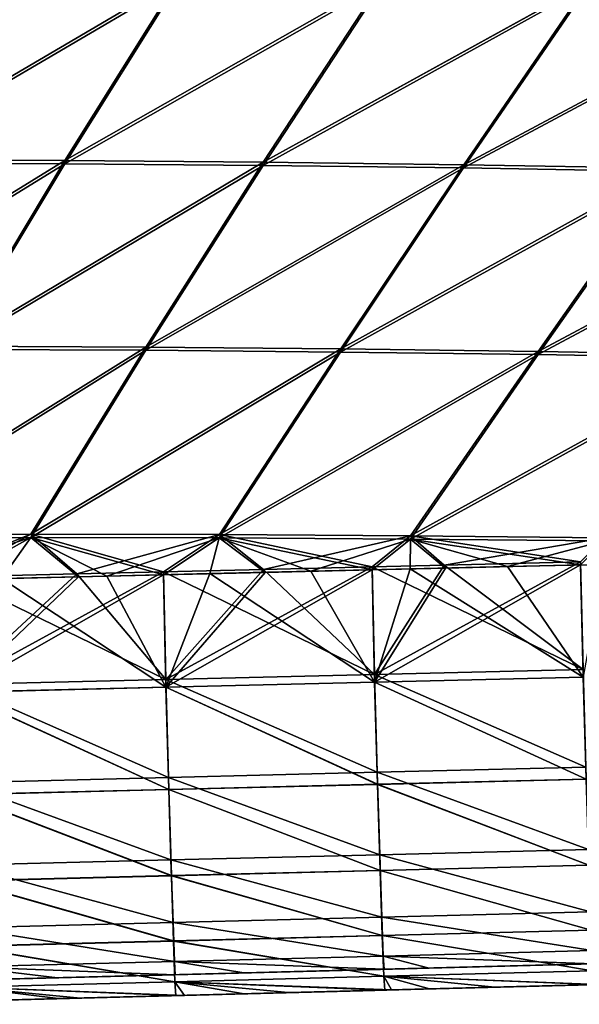
# Model space of a CAD drawing. Units: millimetres. Extents: x -858 to 848, y -550 to 0.
# Drawn here: x 217 to 324, y -376 to -187 of the extents above; entities that cross this region are included whole.
import ezdxf

# ---------------------------------------------------------------- set-up
doc = ezdxf.new("R2010")
doc.units = ezdxf.units.MM
doc.header["$LTSCALE"] = 65.185185
for name, color, linetype in [('1', 7, 'CONTINUOUS'), ('106', 7, 'CONTINUOUS'), ('108', 7, 'CONTINUOUS'), ('238', 7, 'CONTINUOUS'), ('248', 7, 'CONTINUOUS'), ('29', 7, 'CONTINUOUS'), ('31', 7, 'CONTINUOUS'), ('46', 7, 'CONTINUOUS'), ('62', 7, 'CONTINUOUS'), ('78', 7, 'CONTINUOUS')]:
    doc.layers.add(name, color=color, linetype=linetype)

msp = doc.modelspace()

# ---------------------------------------------------------------- linework, layer by layer
at = {"layer": '1', "linetype": 'Continuous'}
for points in [[(342.75, -367.84, 95.06), (323.75, -368.33, 55.02), (303.98, -368.85, 95.06), (342.75, -367.84, 95.06)], [(342.75, -367.84, 95.06), (303.98, -368.85, 95.06), (324.07, -368.33, 135.1), (342.75, -367.84, 95.06)], [(331.18, -368.14, -105.14), (321.78, -368.39, -65.1), (360.99, -367.36, -65.1), (331.18, -368.14, -105.14)], [(321.78, -368.39, -65.1), (332.27, -368.11, -25.06), (360.99, -367.36, -65.1), (321.78, -368.39, -65.1)], [(363.57, -367.29, 55.02), (337.71, -367.97, 14.98), (323.75, -368.33, 55.02), (363.57, -367.29, 55.02)], [(363.57, -367.29, 55.02), (323.75, -368.33, 55.02), (342.75, -367.84, 95.06), (363.57, -367.29, 55.02)], [(363.89, -367.28, 135.1), (342.75, -367.84, 95.06), (324.07, -368.33, 135.1), (363.89, -367.28, 135.1)], [(363.89, -367.28, 135.1), (324.07, -368.33, 135.1), (330.93, -368.15, 144.95), (363.89, -367.28, 135.1)], [(251.85, -370.22, -105.14), (243.35, -370.44, -65.1), (282.56, -369.41, -65.1), (251.85, -370.22, -105.14)], [(243.35, -370.44, -65.1), (252.76, -370.19, -25.06), (282.56, -369.41, -65.1), (243.35, -370.44, -65.1)], [(283.93, -369.38, 55.02), (260.41, -369.99, 14.98), (244.12, -370.42, 55.02), (283.93, -369.38, 55.02)], [(283.93, -369.38, 55.02), (244.12, -370.42, 55.02), (265.21, -369.87, 95.06), (283.93, -369.38, 55.02)], [(284.26, -369.37, 135.1), (265.21, -369.87, 95.06), (244.45, -370.41, 135.1), (284.26, -369.37, 135.1)], [(284.26, -369.37, 135.1), (244.45, -370.41, 135.1), (260.09, -370, 144.62), (284.26, -369.37, 135.1)], [(251.85, -370.22, -105.14), (291.51, -369.18, -105.14), (260.09, -370, -144.62), (251.85, -370.22, -105.14)], [(291.51, -369.18, -105.14), (251.85, -370.22, -105.14), (282.56, -369.41, -65.1), (291.51, -369.18, -105.14)], [(252.76, -370.19, -25.06), (260.41, -369.99, 14.98), (292.52, -369.15, -25.06), (252.76, -370.19, -25.06)], [(252.76, -370.19, -25.06), (292.52, -369.15, -25.06), (282.56, -369.41, -65.1), (252.76, -370.19, -25.06)], [(260.09, -370, -144.62), (291.51, -369.18, -105.14), (287.01, -369.3, -144.73), (260.09, -370, -144.62)], [(287.01, -369.3, 144.73), (284.26, -369.37, 135.1), (260.09, -370, 144.62), (287.01, -369.3, 144.73)], [(260.41, -369.99, 14.98), (299.06, -368.98, 14.98), (292.52, -369.15, -25.06), (260.41, -369.99, 14.98)], [(299.06, -368.98, 14.98), (260.41, -369.99, 14.98), (283.93, -369.38, 55.02), (299.06, -368.98, 14.98)], [(303.98, -368.85, 95.06), (283.93, -369.38, 55.02), (265.21, -369.87, 95.06), (303.98, -368.85, 95.06)], [(303.98, -368.85, 95.06), (265.21, -369.87, 95.06), (284.26, -369.37, 135.1), (303.98, -368.85, 95.06)], [(291.51, -369.18, -105.14), (282.56, -369.41, -65.1), (321.78, -368.39, -65.1), (291.51, -369.18, -105.14)], [(282.56, -369.41, -65.1), (292.52, -369.15, -25.06), (321.78, -368.39, -65.1), (282.56, -369.41, -65.1)], [(323.75, -368.33, 55.02), (299.06, -368.98, 14.98), (283.93, -369.38, 55.02), (323.75, -368.33, 55.02)], [(323.75, -368.33, 55.02), (283.93, -369.38, 55.02), (303.98, -368.85, 95.06), (323.75, -368.33, 55.02)], [(324.07, -368.33, 135.1), (303.98, -368.85, 95.06), (284.26, -369.37, 135.1), (324.07, -368.33, 135.1)], [(324.07, -368.33, 135.1), (284.26, -369.37, 135.1), (295.6, -369.07, 144.77), (324.07, -368.33, 135.1)], [(295.6, -369.07, 144.77), (284.26, -369.37, 135.1), (287.01, -369.3, 144.73), (295.6, -369.07, 144.77)], [(287.01, -369.3, -144.73), (291.51, -369.18, -105.14), (295.6, -369.07, -144.77), (287.01, -369.3, -144.73)], [(291.51, -369.18, -105.14), (331.18, -368.14, -105.14), (295.6, -369.07, -144.77), (291.51, -369.18, -105.14)], [(331.18, -368.14, -105.14), (291.51, -369.18, -105.14), (321.78, -368.39, -65.1), (331.18, -368.14, -105.14)], [(292.52, -369.15, -25.06), (299.06, -368.98, 14.98), (332.27, -368.11, -25.06), (292.52, -369.15, -25.06)], [(292.52, -369.15, -25.06), (332.27, -368.11, -25.06), (321.78, -368.39, -65.1), (292.52, -369.15, -25.06)], [(295.6, -369.07, -144.77), (331.18, -368.14, -105.14), (327.07, -368.25, -144.93), (295.6, -369.07, -144.77)], [(327.07, -368.25, 144.93), (324.07, -368.33, 135.1), (295.6, -369.07, 144.77), (327.07, -368.25, 144.93)], [(299.06, -368.98, 14.98), (337.71, -367.97, 14.98), (332.27, -368.11, -25.06), (299.06, -368.98, 14.98)], [(337.71, -367.97, 14.98), (299.06, -368.98, 14.98), (323.75, -368.33, 55.02), (337.71, -367.97, 14.98)], [(330.93, -368.15, 144.95), (324.07, -368.33, 135.1), (327.07, -368.25, 144.93), (330.93, -368.15, 144.95)], [(183.1, -372.02, 14.98), (221.75, -371.01, 14.98), (213.01, -371.23, -25.06), (183.1, -372.02, 14.98)], [(221.75, -371.01, 14.98), (183.1, -372.02, 14.98), (204.3, -371.46, 55.02), (221.75, -371.01, 14.98)], [(226.45, -370.88, 95.06), (204.3, -371.46, 55.02), (187.68, -371.9, 95.06), (226.45, -370.88, 95.06)], [(226.45, -370.88, 95.06), (187.68, -371.9, 95.06), (204.64, -371.45, 135.1), (226.45, -370.88, 95.06)], [(212.18, -371.26, -105.14), (204.13, -371.47, -65.1), (243.35, -370.44, -65.1), (212.18, -371.26, -105.14)], [(204.13, -371.47, -65.1), (213.01, -371.23, -25.06), (243.35, -370.44, -65.1), (204.13, -371.47, -65.1)], [(244.12, -370.42, 55.02), (221.75, -371.01, 14.98), (204.3, -371.46, 55.02), (244.12, -370.42, 55.02)], [(244.12, -370.42, 55.02), (204.3, -371.46, 55.02), (226.45, -370.88, 95.06), (244.12, -370.42, 55.02)], [(244.45, -370.41, 135.1), (226.45, -370.88, 95.06), (204.64, -371.45, 135.1), (244.45, -370.41, 135.1)], [(244.45, -370.41, 135.1), (204.64, -371.45, 135.1), (224.4, -370.94, 144.47), (244.45, -370.41, 135.1)], [(224.4, -370.94, 144.47), (204.64, -371.45, 135.1), (206.91, -371.39, 144.41), (224.4, -370.94, 144.47)], [(206.91, -371.39, -144.41), (212.18, -371.26, -105.14), (224.4, -370.94, -144.47), (206.91, -371.39, -144.41)], [(212.18, -371.26, -105.14), (251.85, -370.22, -105.14), (224.4, -370.94, -144.47), (212.18, -371.26, -105.14)], [(251.85, -370.22, -105.14), (212.18, -371.26, -105.14), (243.35, -370.44, -65.1), (251.85, -370.22, -105.14)], [(213.01, -371.23, -25.06), (221.75, -371.01, 14.98), (252.76, -370.19, -25.06), (213.01, -371.23, -25.06)], [(213.01, -371.23, -25.06), (252.76, -370.19, -25.06), (243.35, -370.44, -65.1), (213.01, -371.23, -25.06)], [(221.75, -371.01, 14.98), (260.41, -369.99, 14.98), (252.76, -370.19, -25.06), (221.75, -371.01, 14.98)], [(260.41, -369.99, 14.98), (221.75, -371.01, 14.98), (244.12, -370.42, 55.02), (260.41, -369.99, 14.98)], [(224.4, -370.94, -144.47), (251.85, -370.22, -105.14), (246.96, -370.35, -144.56), (224.4, -370.94, -144.47)], [(246.96, -370.35, 144.56), (244.45, -370.41, 135.1), (224.4, -370.94, 144.47), (246.96, -370.35, 144.56)], [(265.21, -369.87, 95.06), (244.12, -370.42, 55.02), (226.45, -370.88, 95.06), (265.21, -369.87, 95.06)], [(265.21, -369.87, 95.06), (226.45, -370.88, 95.06), (244.45, -370.41, 135.1), (265.21, -369.87, 95.06)], [(260.09, -370, 144.62), (244.45, -370.41, 135.1), (246.96, -370.35, 144.56), (260.09, -370, 144.62)], [(246.96, -370.35, -144.56), (251.85, -370.22, -105.14), (260.09, -370, -144.62), (246.96, -370.35, -144.56)]]:
    msp.add_3dface(points, dxfattribs=at)
at = {"layer": '106', "linetype": 'Continuous'}
for points in [[(209.05, -179.67, -254.08), (247.69, -179.89, -254.08), (188.17, -214.84, -248.93), (209.05, -179.67, -254.08)], [(188.17, -214.84, -248.93), (247.69, -179.89, -254.08), (225.77, -214.98, -248.93), (188.17, -214.84, -248.93)], [(247.69, -179.89, -254.08), (286.72, -180.28, -254.08), (225.77, -214.98, -248.93), (247.69, -179.89, -254.08)], [(225.77, -214.98, -248.93), (286.72, -180.28, -254.08), (263.78, -215.29, -248.93), (225.77, -214.98, -248.93)], [(286.72, -180.28, -254.08), (326.17, -180.84, -254.08), (263.78, -215.29, -248.93), (286.72, -180.28, -254.08)], [(263.78, -215.29, -248.93), (326.17, -180.84, -254.08), (302.23, -215.77, -248.93), (263.78, -215.29, -248.93)], [(326.17, -180.84, -254.08), (366.07, -181.6, -254.08), (302.23, -215.77, -248.93), (326.17, -180.84, -254.08)], [(302.23, -215.77, -248.93), (366.07, -181.6, -254.08), (341.17, -216.44, -248.93), (302.23, -215.77, -248.93)], [(188.17, -214.84, -248.93), (225.77, -214.98, -248.93), (167.9, -250.54, -243.77), (188.17, -214.84, -248.93)], [(167.9, -250.54, -243.77), (225.77, -214.98, -248.93), (204.39, -250.55, -243.77), (167.9, -250.54, -243.77)], [(225.77, -214.98, -248.93), (263.78, -215.29, -248.93), (204.39, -250.55, -243.77), (225.77, -214.98, -248.93)], [(204.39, -250.55, -243.77), (263.78, -215.29, -248.93), (241.29, -250.71, -243.77), (204.39, -250.55, -243.77)], [(263.78, -215.29, -248.93), (302.23, -215.77, -248.93), (241.29, -250.71, -243.77), (263.78, -215.29, -248.93)], [(241.29, -250.71, -243.77), (302.23, -215.77, -248.93), (278.65, -251.04, -243.77), (241.29, -250.71, -243.77)], [(302.23, -215.77, -248.93), (341.17, -216.44, -248.93), (278.65, -251.04, -243.77), (302.23, -215.77, -248.93)], [(278.65, -251.04, -243.77), (341.17, -216.44, -248.93), (316.5, -251.53, -243.77), (278.65, -251.04, -243.77)], [(341.17, -216.44, -248.93), (380.63, -217.3, -248.93), (316.5, -251.53, -243.77), (341.17, -216.44, -248.93)], [(316.5, -251.53, -243.77), (380.63, -217.3, -248.93), (354.89, -252.2, -243.77), (316.5, -251.53, -243.77)], [(204.39, -250.55, -243.77), (241.29, -250.71, -243.77), (183.53, -286.62, -238.62), (204.39, -250.55, -243.77)], [(183.53, -286.62, -238.62), (241.29, -250.71, -243.77), (219.24, -286.57, -238.62), (183.53, -286.62, -238.62)], [(241.29, -250.71, -243.77), (278.65, -251.04, -243.77), (219.24, -286.57, -238.62), (241.29, -250.71, -243.77)], [(219.24, -286.57, -238.62), (278.65, -251.04, -243.77), (255.39, -286.65, -238.62), (219.24, -286.57, -238.62)], [(278.65, -251.04, -243.77), (316.5, -251.53, -243.77), (255.39, -286.65, -238.62), (278.65, -251.04, -243.77)], [(255.39, -286.65, -238.62), (316.5, -251.53, -243.77), (292.03, -286.87, -238.62), (255.39, -286.65, -238.62)], [(316.5, -251.53, -243.77), (354.89, -252.2, -243.77), (292.03, -286.87, -238.62), (316.5, -251.53, -243.77)], [(292.03, -286.87, -238.62), (354.89, -252.2, -243.77), (329.21, -287.23, -238.62), (292.03, -286.87, -238.62)], [(193.27, -294.94, -237.43), (183.53, -286.62, -238.62), (219.24, -286.57, -238.62), (193.27, -294.94, -237.43)], [(213.71, -294.45, -237.5), (193.27, -294.94, -237.43), (219.24, -286.57, -238.62), (213.71, -294.45, -237.5)], [(233.81, -293.97, -237.56), (213.71, -294.45, -237.5), (219.24, -286.57, -238.62), (233.81, -293.97, -237.56)], [(233.81, -293.97, -237.56), (219.24, -286.57, -238.62), (255.39, -286.65, -238.62), (233.81, -293.97, -237.56)], [(253.55, -293.5, -237.63), (233.81, -293.97, -237.56), (255.39, -286.65, -238.62), (253.55, -293.5, -237.63)], [(272.93, -293.04, -237.71), (253.55, -293.5, -237.63), (255.39, -286.65, -238.62), (272.93, -293.04, -237.71)], [(272.93, -293.04, -237.71), (255.39, -286.65, -238.62), (292.03, -286.87, -238.62), (272.93, -293.04, -237.71)], [(291.96, -292.59, -237.79), (272.93, -293.04, -237.71), (292.03, -286.87, -238.62), (291.96, -292.59, -237.79)], [(310.64, -292.15, -237.88), (291.96, -292.59, -237.79), (292.03, -286.87, -238.62), (310.64, -292.15, -237.88)], [(310.64, -292.15, -237.88), (292.03, -286.87, -238.62), (329.21, -287.23, -238.62), (310.64, -292.15, -237.88)], [(328.97, -291.73, -237.96), (310.64, -292.15, -237.88), (329.21, -287.23, -238.62), (328.97, -291.73, -237.96)]]:
    msp.add_3dface(points, dxfattribs=at)
at = {"layer": '108', "linetype": 'Continuous'}
for points in [[(247.7, -179.89, 254.08), (209.06, -179.67, 254.08), (188.17, -214.84, 248.93), (247.7, -179.89, 254.08)], [(225.77, -214.98, 248.93), (247.7, -179.89, 254.08), (188.17, -214.84, 248.93), (225.77, -214.98, 248.93)], [(286.73, -180.28, 254.08), (247.7, -179.89, 254.08), (225.77, -214.98, 248.93), (286.73, -180.28, 254.08)], [(263.78, -215.29, 248.93), (286.73, -180.28, 254.08), (225.77, -214.98, 248.93), (263.78, -215.29, 248.93)], [(326.18, -180.84, 254.08), (286.73, -180.28, 254.08), (263.78, -215.29, 248.93), (326.18, -180.84, 254.08)], [(302.24, -215.77, 248.93), (326.18, -180.84, 254.08), (263.78, -215.29, 248.93), (302.24, -215.77, 248.93)], [(366.08, -181.6, 254.08), (326.18, -180.84, 254.08), (302.24, -215.77, 248.93), (366.08, -181.6, 254.08)], [(341.18, -216.44, 248.93), (366.08, -181.6, 254.08), (302.24, -215.77, 248.93), (341.18, -216.44, 248.93)], [(225.77, -214.98, 248.93), (188.17, -214.84, 248.93), (167.91, -250.54, 243.77), (225.77, -214.98, 248.93)], [(204.39, -250.55, 243.77), (225.77, -214.98, 248.93), (167.91, -250.54, 243.77), (204.39, -250.55, 243.77)], [(263.78, -215.29, 248.93), (225.77, -214.98, 248.93), (204.39, -250.55, 243.77), (263.78, -215.29, 248.93)], [(241.29, -250.71, 243.77), (263.78, -215.29, 248.93), (204.39, -250.55, 243.77), (241.29, -250.71, 243.77)], [(302.24, -215.77, 248.93), (263.78, -215.29, 248.93), (241.29, -250.71, 243.77), (302.24, -215.77, 248.93)], [(278.65, -251.04, 243.77), (302.24, -215.77, 248.93), (241.29, -250.71, 243.77), (278.65, -251.04, 243.77)], [(341.18, -216.44, 248.93), (302.24, -215.77, 248.93), (278.65, -251.04, 243.77), (341.18, -216.44, 248.93)], [(316.5, -251.53, 243.77), (341.18, -216.44, 248.93), (278.65, -251.04, 243.77), (316.5, -251.53, 243.77)], [(380.64, -217.3, 248.93), (341.18, -216.44, 248.93), (316.5, -251.53, 243.77), (380.64, -217.3, 248.93)], [(354.89, -252.2, 243.77), (380.64, -217.3, 248.93), (316.5, -251.53, 243.77), (354.89, -252.2, 243.77)], [(241.29, -250.71, 243.77), (204.39, -250.55, 243.77), (183.53, -286.62, 238.62), (241.29, -250.71, 243.77)], [(219.24, -286.57, 238.62), (241.29, -250.71, 243.77), (183.53, -286.62, 238.62), (219.24, -286.57, 238.62)], [(278.65, -251.04, 243.77), (241.29, -250.71, 243.77), (219.24, -286.57, 238.62), (278.65, -251.04, 243.77)], [(255.39, -286.65, 238.62), (278.65, -251.04, 243.77), (219.24, -286.57, 238.62), (255.39, -286.65, 238.62)], [(316.5, -251.53, 243.77), (278.65, -251.04, 243.77), (255.39, -286.65, 238.62), (316.5, -251.53, 243.77)], [(292.03, -286.87, 238.62), (316.5, -251.53, 243.77), (255.39, -286.65, 238.62), (292.03, -286.87, 238.62)], [(354.89, -252.2, 243.77), (316.5, -251.53, 243.77), (292.03, -286.87, 238.62), (354.89, -252.2, 243.77)], [(329.21, -287.23, 238.62), (354.89, -252.2, 243.77), (292.03, -286.87, 238.62), (329.21, -287.23, 238.62)], [(219.24, -286.57, 238.62), (183.53, -286.62, 238.62), (204.69, -294.67, 237.47), (219.24, -286.57, 238.62)], [(228.38, -294.1, 237.54), (219.24, -286.57, 238.62), (204.69, -294.67, 237.47), (228.38, -294.1, 237.54)], [(255.39, -286.65, 238.62), (219.24, -286.57, 238.62), (244.7, -293.71, 237.6), (255.39, -286.65, 238.62)], [(244.7, -293.71, 237.6), (219.24, -286.57, 238.62), (228.38, -294.1, 237.54), (244.7, -293.71, 237.6)], [(264.17, -293.25, 237.68), (255.39, -286.65, 238.62), (244.7, -293.71, 237.6), (264.17, -293.25, 237.68)], [(292.03, -286.87, 238.62), (255.39, -286.65, 238.62), (284.7, -292.76, 237.76), (292.03, -286.87, 238.62)], [(284.7, -292.76, 237.76), (255.39, -286.65, 238.62), (264.17, -293.25, 237.68), (284.7, -292.76, 237.76)], [(298.79, -292.43, 237.82), (292.03, -286.87, 238.62), (284.7, -292.76, 237.76), (298.79, -292.43, 237.82)], [(329.21, -287.23, 238.62), (292.03, -286.87, 238.62), (324.67, -291.83, 237.94), (329.21, -287.23, 238.62)], [(324.67, -291.83, 237.94), (292.03, -286.87, 238.62), (298.79, -292.43, 237.82), (324.67, -291.83, 237.94)]]:
    msp.add_3dface(points, dxfattribs=at)
at = {"layer": '238', "linetype": 'Continuous'}
for points in [[(284.7, -292.19, 233.8), (285.13, -312.82, 228.26), (263.84, -292.69, 233.72), (284.7, -292.19, 233.8)], [(284.7, -292.19, 233.8), (298.49, -291.86, 233.86), (325.14, -311.85, 228.43), (284.7, -292.19, 233.8)], [(284.7, -292.19, 233.8), (325.14, -311.85, 228.43), (285.13, -312.82, 228.26), (284.7, -292.19, 233.8)], [(324.66, -291.25, 233.98), (325.14, -311.85, 228.43), (298.49, -291.86, 233.86), (324.66, -291.25, 233.98)], [(204.61, -294.11, 233.51), (228.09, -293.54, 233.58), (245.13, -313.79, 228.12), (204.61, -294.11, 233.51)], [(204.61, -294.11, 233.51), (245.13, -313.79, 228.12), (205.12, -314.77, 228), (204.61, -294.11, 233.51)], [(244.7, -293.14, 233.64), (245.13, -313.79, 228.12), (228.09, -293.54, 233.58), (244.7, -293.14, 233.64)], [(244.7, -293.14, 233.64), (263.84, -292.69, 233.72), (285.13, -312.82, 228.26), (244.7, -293.14, 233.64)], [(244.7, -293.14, 233.64), (285.13, -312.82, 228.26), (245.13, -313.79, 228.12), (244.7, -293.14, 233.64)], [(285.13, -312.82, 228.26), (285.67, -331.55, 218.02), (245.13, -313.79, 228.12), (285.13, -312.82, 228.26)], [(325.14, -311.85, 228.43), (325.68, -330.56, 218.17), (285.13, -312.82, 228.26), (325.14, -311.85, 228.43)], [(285.13, -312.82, 228.26), (325.68, -330.56, 218.17), (285.67, -331.55, 218.02), (285.13, -312.82, 228.26)], [(245.13, -313.79, 228.12), (245.66, -332.55, 217.88), (205.12, -314.77, 228), (245.13, -313.79, 228.12)], [(205.12, -314.77, 228), (245.66, -332.55, 217.88), (205.65, -333.55, 217.77), (205.12, -314.77, 228)], [(245.13, -313.79, 228.12), (285.67, -331.55, 218.02), (245.66, -332.55, 217.88), (245.13, -313.79, 228.12)], [(285.67, -331.55, 218.02), (286.15, -347.35, 203.64), (245.66, -332.55, 217.88), (285.67, -331.55, 218.02)], [(325.68, -330.56, 218.17), (326.17, -346.33, 203.8), (285.67, -331.55, 218.02), (325.68, -330.56, 218.17)], [(285.67, -331.55, 218.02), (326.17, -346.33, 203.8), (286.15, -347.35, 203.64), (285.67, -331.55, 218.02)], [(245.66, -332.55, 217.88), (246.13, -348.36, 203.51), (205.65, -333.55, 217.77), (245.66, -332.55, 217.88)], [(205.65, -333.55, 217.77), (246.13, -348.36, 203.51), (206.11, -349.38, 203.39), (205.65, -333.55, 217.77)], [(245.66, -332.55, 217.88), (286.15, -347.35, 203.64), (246.13, -348.36, 203.51), (245.66, -332.55, 217.88)], [(326.17, -346.33, 203.8), (326.58, -358.28, 186.11), (286.15, -347.35, 203.64), (326.17, -346.33, 203.8)], [(246.13, -348.36, 203.51), (246.52, -360.34, 185.8), (206.11, -349.38, 203.39), (246.13, -348.36, 203.51)], [(286.15, -347.35, 203.64), (286.55, -359.31, 185.95), (246.13, -348.36, 203.51), (286.15, -347.35, 203.64)], [(246.13, -348.36, 203.51), (286.55, -359.31, 185.95), (246.52, -360.34, 185.8), (246.13, -348.36, 203.51)], [(286.15, -347.35, 203.64), (326.58, -358.28, 186.11), (286.55, -359.31, 185.95), (286.15, -347.35, 203.64)], [(206.11, -349.38, 203.39), (246.52, -360.34, 185.8), (206.48, -361.38, 185.68), (206.11, -349.38, 203.39)], [(326.58, -358.28, 186.11), (326.88, -365.72, 166.11), (286.55, -359.31, 185.95), (326.58, -358.28, 186.11)], [(286.55, -359.31, 185.95), (286.84, -366.77, 165.93), (246.52, -360.34, 185.8), (286.55, -359.31, 185.95)], [(286.55, -359.31, 185.95), (326.88, -365.72, 166.11), (286.84, -366.77, 165.93), (286.55, -359.31, 185.95)], [(246.52, -360.34, 185.8), (246.79, -367.81, 165.78), (206.48, -361.38, 185.68), (246.52, -360.34, 185.8)], [(206.48, -361.38, 185.68), (246.79, -367.81, 165.78), (206.75, -368.86, 165.64), (206.48, -361.38, 185.68)], [(246.52, -360.34, 185.8), (286.84, -366.77, 165.93), (246.79, -367.81, 165.78), (246.52, -360.34, 185.8)], [(326.88, -365.72, 166.11), (327.07, -368.25, 144.93), (286.84, -366.77, 165.93), (326.88, -365.72, 166.11)], [(246.79, -367.81, 165.78), (246.96, -370.35, 144.56), (206.75, -368.86, 165.64), (246.79, -367.81, 165.78)], [(286.84, -366.77, 165.93), (287.01, -369.3, 144.73), (246.79, -367.81, 165.78), (286.84, -366.77, 165.93)], [(287.01, -369.3, 144.73), (260.09, -370, 144.62), (246.79, -367.81, 165.78), (287.01, -369.3, 144.73)], [(260.09, -370, 144.62), (246.96, -370.35, 144.56), (246.79, -367.81, 165.78), (260.09, -370, 144.62)], [(327.07, -368.25, 144.93), (295.6, -369.07, 144.77), (286.84, -366.77, 165.93), (327.07, -368.25, 144.93)], [(295.6, -369.07, 144.77), (287.01, -369.3, 144.73), (286.84, -366.77, 165.93), (295.6, -369.07, 144.77)], [(246.96, -370.35, 144.56), (224.4, -370.94, 144.47), (206.75, -368.86, 165.64), (246.96, -370.35, 144.56)], [(224.4, -370.94, 144.47), (206.91, -371.39, 144.41), (206.75, -368.86, 165.64), (224.4, -370.94, 144.47)]]:
    msp.add_3dface(points, dxfattribs=at)
at = {"layer": '248', "linetype": 'Continuous'}
for points in [[(324.67, -291.83, 237.94), (298.79, -292.43, 237.82), (285.15, -314.3, 231.97), (324.67, -291.83, 237.94)], [(325.16, -313.34, 232.14), (324.67, -291.83, 237.94), (285.15, -314.3, 231.97), (325.16, -313.34, 232.14)], [(228.38, -294.1, 237.54), (204.69, -294.67, 237.47), (205.14, -316.25, 231.71), (228.38, -294.1, 237.54)], [(244.7, -293.71, 237.6), (228.38, -294.1, 237.54), (205.14, -316.25, 231.71), (244.7, -293.71, 237.6)], [(245.15, -315.27, 231.83), (244.7, -293.71, 237.6), (205.14, -316.25, 231.71), (245.15, -315.27, 231.83)], [(264.17, -293.25, 237.68), (244.7, -293.71, 237.6), (245.15, -315.27, 231.83), (264.17, -293.25, 237.68)], [(284.7, -292.76, 237.76), (264.17, -293.25, 237.68), (245.15, -315.27, 231.83), (284.7, -292.76, 237.76)], [(285.15, -314.3, 231.97), (284.7, -292.76, 237.76), (245.15, -315.27, 231.83), (285.15, -314.3, 231.97)], [(298.79, -292.43, 237.82), (284.7, -292.76, 237.76), (285.15, -314.3, 231.97), (298.79, -292.43, 237.82)], [(285.72, -333.87, 221.27), (285.15, -314.3, 231.97), (245.15, -315.27, 231.83), (285.72, -333.87, 221.27)], [(325.73, -332.89, 221.43), (325.16, -313.34, 232.14), (285.15, -314.3, 231.97), (325.73, -332.89, 221.43)], [(285.72, -333.87, 221.27), (325.73, -332.89, 221.43), (285.15, -314.3, 231.97), (285.72, -333.87, 221.27)], [(245.7, -334.87, 221.14), (245.15, -315.27, 231.83), (205.14, -316.25, 231.71), (245.7, -334.87, 221.14)], [(205.69, -335.86, 221.03), (245.7, -334.87, 221.14), (205.14, -316.25, 231.71), (205.69, -335.86, 221.03)], [(245.7, -334.87, 221.14), (285.72, -333.87, 221.27), (245.15, -315.27, 231.83), (245.7, -334.87, 221.14)], [(286.22, -350.37, 206.26), (285.72, -333.87, 221.27), (245.7, -334.87, 221.14), (286.22, -350.37, 206.26)], [(326.24, -349.36, 206.42), (325.73, -332.89, 221.43), (285.72, -333.87, 221.27), (326.24, -349.36, 206.42)], [(286.22, -350.37, 206.26), (326.24, -349.36, 206.42), (285.72, -333.87, 221.27), (286.22, -350.37, 206.26)], [(246.2, -351.38, 206.13), (245.7, -334.87, 221.14), (205.69, -335.86, 221.03), (246.2, -351.38, 206.13)], [(246.2, -351.38, 206.13), (286.22, -350.37, 206.26), (245.7, -334.87, 221.14), (246.2, -351.38, 206.13)], [(206.17, -352.4, 206.01), (246.2, -351.38, 206.13), (205.69, -335.86, 221.03), (206.17, -352.4, 206.01)], [(286.63, -362.86, 187.78), (286.22, -350.37, 206.26), (246.2, -351.38, 206.13), (286.63, -362.86, 187.78)], [(326.66, -361.83, 187.95), (326.24, -349.36, 206.42), (286.22, -350.37, 206.26), (326.66, -361.83, 187.95)], [(286.63, -362.86, 187.78), (326.66, -361.83, 187.95), (286.22, -350.37, 206.26), (286.63, -362.86, 187.78)], [(246.6, -363.9, 187.64), (246.2, -351.38, 206.13), (206.17, -352.4, 206.01), (246.6, -363.9, 187.64)], [(206.57, -364.93, 187.52), (246.6, -363.9, 187.64), (206.17, -352.4, 206.01), (206.57, -364.93, 187.52)], [(246.6, -363.9, 187.64), (286.63, -362.86, 187.78), (246.2, -351.38, 206.13), (246.6, -363.9, 187.64)], [(326.97, -369.61, 167.06), (326.66, -361.83, 187.95), (286.63, -362.86, 187.78), (326.97, -369.61, 167.06)], [(246.89, -371.7, 166.72), (246.6, -363.9, 187.64), (206.57, -364.93, 187.52), (246.89, -371.7, 166.72)], [(286.93, -370.65, 166.87), (286.63, -362.86, 187.78), (246.6, -363.9, 187.64), (286.93, -370.65, 166.87)], [(246.89, -371.7, 166.72), (286.93, -370.65, 166.87), (246.6, -363.9, 187.64), (246.89, -371.7, 166.72)], [(286.93, -370.65, 166.87), (326.97, -369.61, 167.06), (286.63, -362.86, 187.78), (286.93, -370.65, 166.87)], [(206.84, -372.74, 166.59), (246.89, -371.7, 166.72), (206.57, -364.93, 187.52), (206.84, -372.74, 166.59)], [(327.17, -372.25, 144.93), (326.97, -369.61, 167.06), (286.93, -370.65, 166.87), (327.17, -372.25, 144.93)], [(287.12, -373.3, 144.73), (286.93, -370.65, 166.87), (246.89, -371.7, 166.72), (287.12, -373.3, 144.73)], [(327.17, -372.25, 144.93), (286.93, -370.65, 166.87), (295.7, -373.07, 144.77), (327.17, -372.25, 144.93)], [(287.12, -373.3, 144.73), (295.7, -373.07, 144.77), (286.93, -370.65, 166.87), (287.12, -373.3, 144.73)], [(247.06, -374.34, 144.56), (246.89, -371.7, 166.72), (206.84, -372.74, 166.59), (247.06, -374.34, 144.56)], [(247.06, -374.34, 144.56), (206.84, -372.74, 166.59), (224.51, -374.93, 144.47), (247.06, -374.34, 144.56)], [(207.01, -375.39, 144.41), (224.51, -374.93, 144.47), (206.84, -372.74, 166.59), (207.01, -375.39, 144.41)], [(287.12, -373.3, 144.73), (246.89, -371.7, 166.72), (260.19, -374, 144.62), (287.12, -373.3, 144.73)], [(247.06, -374.34, 144.56), (260.19, -374, 144.62), (246.89, -371.7, 166.72), (247.06, -374.34, 144.56)]]:
    msp.add_3dface(points, dxfattribs=at)
at = {"layer": '29', "linetype": 'Continuous'}
for points in [[(247.71, -179.28, -250.13), (209.07, -179.06, -250.13), (188.19, -214.23, -244.97), (247.71, -179.28, -250.13)], [(225.79, -214.37, -244.97), (247.71, -179.28, -250.13), (188.19, -214.23, -244.97), (225.79, -214.37, -244.97)], [(286.75, -179.66, -250.13), (247.71, -179.28, -250.13), (225.79, -214.37, -244.97), (286.75, -179.66, -250.13)], [(263.8, -214.67, -244.97), (286.75, -179.66, -250.13), (225.79, -214.37, -244.97), (263.8, -214.67, -244.97)], [(326.2, -180.23, -250.13), (286.75, -179.66, -250.13), (263.8, -214.67, -244.97), (326.2, -180.23, -250.13)], [(302.26, -215.15, -244.97), (326.2, -180.23, -250.13), (263.8, -214.67, -244.97), (302.26, -215.15, -244.97)], [(366.1, -180.98, -250.13), (326.2, -180.23, -250.13), (302.26, -215.15, -244.97), (366.1, -180.98, -250.13)], [(341.21, -215.82, -244.97), (366.1, -180.98, -250.13), (302.26, -215.15, -244.97), (341.21, -215.82, -244.97)], [(225.79, -214.37, -244.97), (188.19, -214.23, -244.97), (167.93, -249.92, -239.82), (225.79, -214.37, -244.97)], [(204.42, -249.93, -239.82), (225.79, -214.37, -244.97), (167.93, -249.92, -239.82), (204.42, -249.93, -239.82)], [(263.8, -214.67, -244.97), (225.79, -214.37, -244.97), (204.42, -249.93, -239.82), (263.8, -214.67, -244.97)], [(241.32, -250.09, -239.82), (263.8, -214.67, -244.97), (204.42, -249.93, -239.82), (241.32, -250.09, -239.82)], [(302.26, -215.15, -244.97), (263.8, -214.67, -244.97), (241.32, -250.09, -239.82), (302.26, -215.15, -244.97)], [(278.68, -250.42, -239.82), (302.26, -215.15, -244.97), (241.32, -250.09, -239.82), (278.68, -250.42, -239.82)], [(341.21, -215.82, -244.97), (302.26, -215.15, -244.97), (278.68, -250.42, -239.82), (341.21, -215.82, -244.97)], [(316.54, -250.91, -239.82), (341.21, -215.82, -244.97), (278.68, -250.42, -239.82), (316.54, -250.91, -239.82)], [(380.67, -216.69, -244.97), (341.21, -215.82, -244.97), (316.54, -250.91, -239.82), (380.67, -216.69, -244.97)], [(354.93, -251.58, -239.82), (380.67, -216.69, -244.97), (316.54, -250.91, -239.82), (354.93, -251.58, -239.82)], [(241.32, -250.09, -239.82), (204.42, -249.93, -239.82), (183.56, -286, -234.67), (241.32, -250.09, -239.82)], [(219.27, -285.95, -234.67), (241.32, -250.09, -239.82), (183.56, -286, -234.67), (219.27, -285.95, -234.67)], [(278.68, -250.42, -239.82), (241.32, -250.09, -239.82), (219.27, -285.95, -234.67), (278.68, -250.42, -239.82)], [(255.43, -286.03, -234.67), (278.68, -250.42, -239.82), (219.27, -285.95, -234.67), (255.43, -286.03, -234.67)], [(316.54, -250.91, -239.82), (278.68, -250.42, -239.82), (255.43, -286.03, -234.67), (316.54, -250.91, -239.82)], [(292.08, -286.24, -234.67), (316.54, -250.91, -239.82), (255.43, -286.03, -234.67), (292.08, -286.24, -234.67)], [(354.93, -251.58, -239.82), (316.54, -250.91, -239.82), (292.08, -286.24, -234.67), (354.93, -251.58, -239.82)], [(329.26, -286.61, -234.67), (354.93, -251.58, -239.82), (292.08, -286.24, -234.67), (329.26, -286.61, -234.67)], [(219.27, -285.95, -234.67), (183.56, -286, -234.67), (204.61, -294.11, -233.51), (219.27, -285.95, -234.67)], [(228.09, -293.54, -233.58), (219.27, -285.95, -234.67), (204.61, -294.11, -233.51), (228.09, -293.54, -233.58)], [(255.43, -286.03, -234.67), (219.27, -285.95, -234.67), (244.7, -293.14, -233.64), (255.43, -286.03, -234.67)], [(244.7, -293.14, -233.64), (219.27, -285.95, -234.67), (228.09, -293.54, -233.58), (244.7, -293.14, -233.64)], [(263.84, -292.69, -233.72), (255.43, -286.03, -234.67), (244.7, -293.14, -233.64), (263.84, -292.69, -233.72)], [(292.08, -286.24, -234.67), (255.43, -286.03, -234.67), (284.7, -292.19, -233.8), (292.08, -286.24, -234.67)], [(284.7, -292.19, -233.8), (255.43, -286.03, -234.67), (263.84, -292.69, -233.72), (284.7, -292.19, -233.8)], [(298.49, -291.86, -233.86), (292.08, -286.24, -234.67), (284.7, -292.19, -233.8), (298.49, -291.86, -233.86)], [(329.26, -286.61, -234.67), (292.08, -286.24, -234.67), (324.66, -291.25, -233.98), (329.26, -286.61, -234.67)], [(324.66, -291.25, -233.98), (292.08, -286.24, -234.67), (298.49, -291.86, -233.86), (324.66, -291.25, -233.98)]]:
    msp.add_3dface(points, dxfattribs=at)
at = {"layer": '31', "linetype": 'Continuous'}
for points in [[(209.08, -179.06, 250.13), (247.72, -179.28, 250.13), (188.19, -214.23, 244.97), (209.08, -179.06, 250.13)], [(188.19, -214.23, 244.97), (247.72, -179.28, 250.13), (225.8, -214.37, 244.97), (188.19, -214.23, 244.97)], [(247.72, -179.28, 250.13), (286.76, -179.66, 250.13), (225.8, -214.37, 244.97), (247.72, -179.28, 250.13)], [(225.8, -214.37, 244.97), (286.76, -179.66, 250.13), (263.81, -214.67, 244.97), (225.8, -214.37, 244.97)], [(286.76, -179.66, 250.13), (326.21, -180.23, 250.13), (263.81, -214.67, 244.97), (286.76, -179.66, 250.13)], [(263.81, -214.67, 244.97), (326.21, -180.23, 250.13), (302.27, -215.15, 244.97), (263.81, -214.67, 244.97)], [(326.21, -180.23, 250.13), (366.12, -180.99, 250.13), (302.27, -215.15, 244.97), (326.21, -180.23, 250.13)], [(302.27, -215.15, 244.97), (366.12, -180.99, 250.13), (341.21, -215.82, 244.97), (302.27, -215.15, 244.97)], [(188.19, -214.23, 244.97), (225.8, -214.37, 244.97), (167.93, -249.92, 239.82), (188.19, -214.23, 244.97)], [(167.93, -249.92, 239.82), (225.8, -214.37, 244.97), (204.42, -249.93, 239.82), (167.93, -249.92, 239.82)], [(225.8, -214.37, 244.97), (263.81, -214.67, 244.97), (204.42, -249.93, 239.82), (225.8, -214.37, 244.97)], [(204.42, -249.93, 239.82), (263.81, -214.67, 244.97), (241.33, -250.09, 239.82), (204.42, -249.93, 239.82)], [(263.81, -214.67, 244.97), (302.27, -215.15, 244.97), (241.33, -250.09, 239.82), (263.81, -214.67, 244.97)], [(241.33, -250.09, 239.82), (302.27, -215.15, 244.97), (278.69, -250.42, 239.82), (241.33, -250.09, 239.82)], [(302.27, -215.15, 244.97), (341.21, -215.82, 244.97), (278.69, -250.42, 239.82), (302.27, -215.15, 244.97)], [(278.69, -250.42, 239.82), (341.21, -215.82, 244.97), (316.54, -250.91, 239.82), (278.69, -250.42, 239.82)], [(341.21, -215.82, 244.97), (380.68, -216.69, 244.97), (316.54, -250.91, 239.82), (341.21, -215.82, 244.97)], [(316.54, -250.91, 239.82), (380.68, -216.69, 244.97), (354.94, -251.58, 239.82), (316.54, -250.91, 239.82)], [(204.42, -249.93, 239.82), (241.33, -250.09, 239.82), (183.56, -286, 234.67), (204.42, -249.93, 239.82)], [(183.56, -286, 234.67), (241.33, -250.09, 239.82), (219.27, -285.95, 234.67), (183.56, -286, 234.67)], [(241.33, -250.09, 239.82), (278.69, -250.42, 239.82), (219.27, -285.95, 234.67), (241.33, -250.09, 239.82)], [(219.27, -285.95, 234.67), (278.69, -250.42, 239.82), (255.43, -286.03, 234.67), (219.27, -285.95, 234.67)], [(278.69, -250.42, 239.82), (316.54, -250.91, 239.82), (255.43, -286.03, 234.67), (278.69, -250.42, 239.82)], [(255.43, -286.03, 234.67), (316.54, -250.91, 239.82), (292.08, -286.24, 234.67), (255.43, -286.03, 234.67)], [(316.54, -250.91, 239.82), (354.94, -251.58, 239.82), (292.08, -286.24, 234.67), (316.54, -250.91, 239.82)], [(292.08, -286.24, 234.67), (354.94, -251.58, 239.82), (329.26, -286.61, 234.67), (292.08, -286.24, 234.67)], [(183.56, -286, 234.67), (219.27, -285.95, 234.67), (198.77, -294.25, 233.49), (183.56, -286, 234.67)], [(198.77, -294.25, 233.49), (219.27, -285.95, 234.67), (204.61, -294.11, 233.51), (198.77, -294.25, 233.49)], [(204.61, -294.11, 233.51), (219.27, -285.95, 234.67), (228.09, -293.54, 233.58), (204.61, -294.11, 233.51)], [(219.27, -285.95, 234.67), (255.43, -286.03, 234.67), (228.09, -293.54, 233.58), (219.27, -285.95, 234.67)], [(228.09, -293.54, 233.58), (255.43, -286.03, 234.67), (244.7, -293.14, 233.64), (228.09, -293.54, 233.58)], [(244.7, -293.14, 233.64), (255.43, -286.03, 234.67), (263.84, -292.69, 233.72), (244.7, -293.14, 233.64)], [(255.43, -286.03, 234.67), (292.08, -286.24, 234.67), (263.84, -292.69, 233.72), (255.43, -286.03, 234.67)], [(263.84, -292.69, 233.72), (292.08, -286.24, 234.67), (284.7, -292.19, 233.8), (263.84, -292.69, 233.72)], [(284.7, -292.19, 233.8), (292.08, -286.24, 234.67), (298.49, -291.86, 233.86), (284.7, -292.19, 233.8)], [(292.08, -286.24, 234.67), (329.26, -286.61, 234.67), (298.49, -291.86, 233.86), (292.08, -286.24, 234.67)], [(298.49, -291.86, 233.86), (329.26, -286.61, 234.67), (324.66, -291.25, 233.98), (298.49, -291.86, 233.86)]]:
    msp.add_3dface(points, dxfattribs=at)
at = {"layer": '46', "linetype": 'Continuous'}
for points in [[(284.7, -292.19, -233.8), (263.84, -292.69, -233.72), (245.13, -313.79, -228.12), (284.7, -292.19, -233.8)], [(285.13, -312.82, -228.26), (284.7, -292.19, -233.8), (245.13, -313.79, -228.12), (285.13, -312.82, -228.26)], [(298.49, -291.86, -233.86), (284.7, -292.19, -233.8), (285.13, -312.82, -228.26), (298.49, -291.86, -233.86)], [(324.66, -291.25, -233.98), (298.49, -291.86, -233.86), (285.13, -312.82, -228.26), (324.66, -291.25, -233.98)], [(325.14, -311.85, -228.43), (324.66, -291.25, -233.98), (285.13, -312.82, -228.26), (325.14, -311.85, -228.43)], [(228.09, -293.54, -233.58), (204.61, -294.11, -233.51), (205.12, -314.77, -228), (228.09, -293.54, -233.58)], [(244.7, -293.14, -233.64), (228.09, -293.54, -233.58), (205.12, -314.77, -228), (244.7, -293.14, -233.64)], [(245.13, -313.79, -228.12), (244.7, -293.14, -233.64), (205.12, -314.77, -228), (245.13, -313.79, -228.12)], [(263.84, -292.69, -233.72), (244.7, -293.14, -233.64), (245.13, -313.79, -228.12), (263.84, -292.69, -233.72)], [(285.67, -331.55, -218.02), (285.13, -312.82, -228.26), (245.13, -313.79, -228.12), (285.67, -331.55, -218.02)], [(325.68, -330.56, -218.17), (325.14, -311.85, -228.43), (285.13, -312.82, -228.26), (325.68, -330.56, -218.17)], [(285.67, -331.55, -218.02), (325.68, -330.56, -218.17), (285.13, -312.82, -228.26), (285.67, -331.55, -218.02)], [(245.66, -332.55, -217.88), (245.13, -313.79, -228.12), (205.12, -314.77, -228), (245.66, -332.55, -217.88)], [(205.65, -333.55, -217.77), (245.66, -332.55, -217.88), (205.12, -314.77, -228), (205.65, -333.55, -217.77)], [(245.66, -332.55, -217.88), (285.67, -331.55, -218.02), (245.13, -313.79, -228.12), (245.66, -332.55, -217.88)], [(286.15, -347.35, -203.64), (285.67, -331.55, -218.02), (245.66, -332.55, -217.88), (286.15, -347.35, -203.64)], [(326.17, -346.33, -203.8), (325.68, -330.56, -218.17), (285.67, -331.55, -218.02), (326.17, -346.33, -203.8)], [(286.15, -347.35, -203.64), (326.17, -346.33, -203.8), (285.67, -331.55, -218.02), (286.15, -347.35, -203.64)], [(246.13, -348.36, -203.51), (245.66, -332.55, -217.88), (205.65, -333.55, -217.77), (246.13, -348.36, -203.51)], [(206.11, -349.38, -203.39), (246.13, -348.36, -203.51), (205.65, -333.55, -217.77), (206.11, -349.38, -203.39)], [(246.13, -348.36, -203.51), (286.15, -347.35, -203.64), (245.66, -332.55, -217.88), (246.13, -348.36, -203.51)], [(326.58, -358.28, -186.11), (326.17, -346.33, -203.8), (286.15, -347.35, -203.64), (326.58, -358.28, -186.11)], [(246.52, -360.34, -185.8), (246.13, -348.36, -203.51), (206.11, -349.38, -203.39), (246.52, -360.34, -185.8)], [(286.55, -359.31, -185.95), (286.15, -347.35, -203.64), (246.13, -348.36, -203.51), (286.55, -359.31, -185.95)], [(246.52, -360.34, -185.8), (286.55, -359.31, -185.95), (246.13, -348.36, -203.51), (246.52, -360.34, -185.8)], [(286.55, -359.31, -185.95), (326.58, -358.28, -186.11), (286.15, -347.35, -203.64), (286.55, -359.31, -185.95)], [(206.48, -361.38, -185.68), (246.52, -360.34, -185.8), (206.11, -349.38, -203.39), (206.48, -361.38, -185.68)], [(326.88, -365.72, -166.11), (326.58, -358.28, -186.11), (286.55, -359.31, -185.95), (326.88, -365.72, -166.11)], [(286.84, -366.77, -165.93), (286.55, -359.31, -185.95), (246.52, -360.34, -185.8), (286.84, -366.77, -165.93)], [(286.84, -366.77, -165.93), (326.88, -365.72, -166.11), (286.55, -359.31, -185.95), (286.84, -366.77, -165.93)], [(246.79, -367.81, -165.78), (246.52, -360.34, -185.8), (206.48, -361.38, -185.68), (246.79, -367.81, -165.78)], [(206.75, -368.86, -165.64), (246.79, -367.81, -165.78), (206.48, -361.38, -185.68), (206.75, -368.86, -165.64)], [(246.79, -367.81, -165.78), (286.84, -366.77, -165.93), (246.52, -360.34, -185.8), (246.79, -367.81, -165.78)], [(327.07, -368.25, -144.93), (326.88, -365.72, -166.11), (286.84, -366.77, -165.93), (327.07, -368.25, -144.93)], [(246.96, -370.35, -144.56), (246.79, -367.81, -165.78), (206.75, -368.86, -165.64), (246.96, -370.35, -144.56)], [(287.01, -369.3, -144.73), (286.84, -366.77, -165.93), (246.79, -367.81, -165.78), (287.01, -369.3, -144.73)], [(287.01, -369.3, -144.73), (246.79, -367.81, -165.78), (260.09, -370, -144.62), (287.01, -369.3, -144.73)], [(246.96, -370.35, -144.56), (260.09, -370, -144.62), (246.79, -367.81, -165.78), (246.96, -370.35, -144.56)], [(327.07, -368.25, -144.93), (286.84, -366.77, -165.93), (295.6, -369.07, -144.77), (327.07, -368.25, -144.93)], [(287.01, -369.3, -144.73), (295.6, -369.07, -144.77), (286.84, -366.77, -165.93), (287.01, -369.3, -144.73)], [(246.96, -370.35, -144.56), (206.75, -368.86, -165.64), (224.4, -370.94, -144.47), (246.96, -370.35, -144.56)], [(206.91, -371.39, -144.41), (224.4, -370.94, -144.47), (206.75, -368.86, -165.64), (206.91, -371.39, -144.41)]]:
    msp.add_3dface(points, dxfattribs=at)
at = {"layer": '62', "linetype": 'Continuous'}
for points in [[(291.96, -292.59, -237.79), (310.64, -292.15, -237.88), (325.16, -313.34, -232.14), (291.96, -292.59, -237.79)], [(328.97, -291.73, -237.96), (325.16, -313.34, -232.14), (310.64, -292.15, -237.88), (328.97, -291.73, -237.96)], [(213.71, -294.45, -237.5), (233.81, -293.97, -237.56), (245.15, -315.26, -231.84), (213.71, -294.45, -237.5)], [(253.55, -293.5, -237.63), (245.15, -315.26, -231.84), (233.81, -293.97, -237.56), (253.55, -293.5, -237.63)], [(253.55, -293.5, -237.63), (285.15, -314.29, -231.98), (245.15, -315.26, -231.84), (253.55, -293.5, -237.63)], [(253.55, -293.5, -237.63), (272.93, -293.04, -237.71), (285.15, -314.29, -231.98), (253.55, -293.5, -237.63)], [(291.96, -292.59, -237.79), (285.15, -314.29, -231.98), (272.93, -293.04, -237.71), (291.96, -292.59, -237.79)], [(291.96, -292.59, -237.79), (325.16, -313.34, -232.14), (285.15, -314.29, -231.98), (291.96, -292.59, -237.79)], [(213.71, -294.45, -237.5), (245.15, -315.26, -231.84), (205.14, -316.24, -231.72), (213.71, -294.45, -237.5)], [(285.15, -314.29, -231.98), (285.71, -333.85, -221.29), (245.15, -315.26, -231.84), (285.15, -314.29, -231.98)], [(325.16, -313.34, -232.14), (325.73, -332.88, -221.44), (285.15, -314.29, -231.98), (325.16, -313.34, -232.14)], [(285.15, -314.29, -231.98), (325.73, -332.88, -221.44), (285.71, -333.85, -221.29), (285.15, -314.29, -231.98)], [(245.15, -315.26, -231.84), (245.7, -334.84, -221.16), (205.14, -316.24, -231.72), (245.15, -315.26, -231.84)], [(205.14, -316.24, -231.72), (245.7, -334.84, -221.16), (205.69, -335.84, -221.05), (205.14, -316.24, -231.72)], [(245.15, -315.26, -231.84), (285.71, -333.85, -221.29), (245.7, -334.84, -221.16), (245.15, -315.26, -231.84)], [(285.71, -333.85, -221.29), (286.22, -350.35, -206.29), (245.7, -334.84, -221.16), (285.71, -333.85, -221.29)], [(325.73, -332.88, -221.44), (326.24, -349.35, -206.43), (285.71, -333.85, -221.29), (325.73, -332.88, -221.44)], [(285.71, -333.85, -221.29), (326.24, -349.35, -206.43), (286.22, -350.35, -206.29), (285.71, -333.85, -221.29)], [(245.7, -334.84, -221.16), (246.2, -351.36, -206.16), (205.69, -335.84, -221.05), (245.7, -334.84, -221.16)], [(245.7, -334.84, -221.16), (286.22, -350.35, -206.29), (246.2, -351.36, -206.16), (245.7, -334.84, -221.16)], [(205.69, -335.84, -221.05), (246.2, -351.36, -206.16), (206.17, -352.37, -206.05), (205.69, -335.84, -221.05)], [(286.22, -350.35, -206.29), (286.63, -362.84, -187.82), (246.2, -351.36, -206.16), (286.22, -350.35, -206.29)], [(326.24, -349.35, -206.43), (326.66, -361.82, -187.97), (286.22, -350.35, -206.29), (326.24, -349.35, -206.43)], [(286.22, -350.35, -206.29), (326.66, -361.82, -187.97), (286.63, -362.84, -187.82), (286.22, -350.35, -206.29)], [(246.2, -351.36, -206.16), (246.6, -363.87, -187.69), (206.17, -352.37, -206.05), (246.2, -351.36, -206.16)], [(206.17, -352.37, -206.05), (246.6, -363.87, -187.69), (206.56, -364.9, -187.57), (206.17, -352.37, -206.05)], [(246.2, -351.36, -206.16), (286.63, -362.84, -187.82), (246.6, -363.87, -187.69), (246.2, -351.36, -206.16)], [(326.66, -361.82, -187.97), (326.97, -369.6, -167.09), (286.63, -362.84, -187.82), (326.66, -361.82, -187.97)], [(246.6, -363.87, -187.69), (246.89, -371.68, -166.79), (206.56, -364.9, -187.57), (246.6, -363.87, -187.69)], [(286.63, -362.84, -187.82), (286.93, -370.64, -166.93), (246.6, -363.87, -187.69), (286.63, -362.84, -187.82)], [(246.6, -363.87, -187.69), (286.93, -370.64, -166.93), (246.89, -371.68, -166.79), (246.6, -363.87, -187.69)], [(286.63, -362.84, -187.82), (326.97, -369.6, -167.09), (286.93, -370.64, -166.93), (286.63, -362.84, -187.82)], [(206.56, -364.9, -187.57), (246.89, -371.68, -166.79), (206.84, -372.72, -166.66), (206.56, -364.9, -187.57)], [(326.97, -369.6, -167.09), (327.92, -372.23, -144.93), (286.93, -370.64, -166.93), (326.97, -369.6, -167.09)], [(286.93, -370.64, -166.93), (288.42, -373.26, -144.74), (246.89, -371.68, -166.79), (286.93, -370.64, -166.93)], [(327.92, -372.23, -144.93), (308.2, -372.74, -144.83), (286.93, -370.64, -166.93), (327.92, -372.23, -144.93)], [(288.42, -373.26, -144.74), (286.93, -370.64, -166.93), (308.2, -372.74, -144.83), (288.42, -373.26, -144.74)], [(246.89, -371.68, -166.79), (248.7, -374.3, -144.57), (206.84, -372.72, -166.66), (246.89, -371.68, -166.79)], [(248.7, -374.3, -144.57), (228.77, -374.82, -144.49), (206.84, -372.72, -166.66), (248.7, -374.3, -144.57)], [(208.77, -375.35, -144.42), (206.84, -372.72, -166.66), (228.77, -374.82, -144.49), (208.77, -375.35, -144.42)], [(288.42, -373.26, -144.74), (268.59, -373.78, -144.65), (246.89, -371.68, -166.79), (288.42, -373.26, -144.74)], [(248.7, -374.3, -144.57), (246.89, -371.68, -166.79), (268.59, -373.78, -144.65), (248.7, -374.3, -144.57)]]:
    msp.add_3dface(points, dxfattribs=at)
at = {"layer": '78', "linetype": 'Continuous'}
for points in [[(322.15, -372.38, -65.1), (331.58, -372.13, -105.14), (361.37, -371.35, -65.1), (322.15, -372.38, -65.1)], [(322.15, -372.38, -65.1), (361.37, -371.35, -65.1), (332.63, -372.1, -25.06), (322.15, -372.38, -65.1)], [(323.87, -372.33, 55.02), (337.82, -371.97, 14.98), (363.69, -371.29, 55.02), (323.87, -372.33, 55.02)], [(323.87, -372.33, 55.02), (363.69, -371.29, 55.02), (342.85, -371.84, 95.06), (323.87, -372.33, 55.02)], [(324.16, -372.32, 135.1), (342.85, -371.84, 95.06), (363.98, -371.28, 135.1), (324.16, -372.32, 135.1)], [(324.16, -372.32, 135.1), (363.98, -371.28, 135.1), (327.17, -372.25, 144.93), (324.16, -372.32, 135.1)], [(243.69, -374.43, -65.1), (252.22, -374.21, -105.14), (282.92, -373.41, -65.1), (243.69, -374.43, -65.1)], [(243.69, -374.43, -65.1), (282.92, -373.41, -65.1), (253.1, -374.19, -25.06), (243.69, -374.43, -65.1)], [(244.23, -374.42, 55.02), (260.51, -373.99, 14.98), (284.05, -373.38, 55.02), (244.23, -374.42, 55.02)], [(244.23, -374.42, 55.02), (284.05, -373.38, 55.02), (265.32, -373.87, 95.06), (244.23, -374.42, 55.02)], [(244.54, -374.41, 135.1), (265.32, -373.87, 95.06), (284.35, -373.37, 135.1), (244.54, -374.41, 135.1)], [(244.54, -374.41, 135.1), (284.35, -373.37, 135.1), (247.06, -374.34, 144.56), (244.54, -374.41, 135.1)], [(247.06, -374.34, 144.56), (284.35, -373.37, 135.1), (260.19, -374, 144.62), (247.06, -374.34, 144.56)], [(252.22, -374.21, -105.14), (288.42, -373.26, -144.74), (291.9, -373.17, -105.14), (252.22, -374.21, -105.14)], [(252.22, -374.21, -105.14), (291.9, -373.17, -105.14), (282.92, -373.41, -65.1), (252.22, -374.21, -105.14)], [(268.59, -373.78, -144.65), (288.42, -373.26, -144.74), (252.22, -374.21, -105.14), (268.59, -373.78, -144.65)], [(253.1, -374.19, -25.06), (282.92, -373.41, -65.1), (292.86, -373.14, -25.06), (253.1, -374.19, -25.06)], [(253.1, -374.19, -25.06), (292.86, -373.14, -25.06), (260.51, -373.99, 14.98), (253.1, -374.19, -25.06)], [(260.19, -374, 144.62), (284.35, -373.37, 135.1), (287.12, -373.3, 144.73), (260.19, -374, 144.62)], [(260.51, -373.99, 14.98), (292.86, -373.14, -25.06), (299.16, -372.98, 14.98), (260.51, -373.99, 14.98)], [(260.51, -373.99, 14.98), (299.16, -372.98, 14.98), (284.05, -373.38, 55.02), (260.51, -373.99, 14.98)], [(265.32, -373.87, 95.06), (284.05, -373.38, 55.02), (304.09, -372.85, 95.06), (265.32, -373.87, 95.06)], [(265.32, -373.87, 95.06), (304.09, -372.85, 95.06), (284.35, -373.37, 135.1), (265.32, -373.87, 95.06)], [(282.92, -373.41, -65.1), (291.9, -373.17, -105.14), (322.15, -372.38, -65.1), (282.92, -373.41, -65.1)], [(282.92, -373.41, -65.1), (322.15, -372.38, -65.1), (292.86, -373.14, -25.06), (282.92, -373.41, -65.1)], [(284.05, -373.38, 55.02), (299.16, -372.98, 14.98), (323.87, -372.33, 55.02), (284.05, -373.38, 55.02)], [(284.05, -373.38, 55.02), (323.87, -372.33, 55.02), (304.09, -372.85, 95.06), (284.05, -373.38, 55.02)], [(284.35, -373.37, 135.1), (304.09, -372.85, 95.06), (324.16, -372.32, 135.1), (284.35, -373.37, 135.1)], [(284.35, -373.37, 135.1), (324.16, -372.32, 135.1), (287.12, -373.3, 144.73), (284.35, -373.37, 135.1)], [(287.12, -373.3, 144.73), (324.16, -372.32, 135.1), (295.7, -373.07, 144.77), (287.12, -373.3, 144.73)], [(288.42, -373.26, -144.74), (308.2, -372.74, -144.83), (291.9, -373.17, -105.14), (288.42, -373.26, -144.74)], [(291.9, -373.17, -105.14), (327.92, -372.23, -144.93), (331.58, -372.13, -105.14), (291.9, -373.17, -105.14)], [(291.9, -373.17, -105.14), (331.58, -372.13, -105.14), (322.15, -372.38, -65.1), (291.9, -373.17, -105.14)], [(308.2, -372.74, -144.83), (327.92, -372.23, -144.93), (291.9, -373.17, -105.14), (308.2, -372.74, -144.83)], [(292.86, -373.14, -25.06), (322.15, -372.38, -65.1), (332.63, -372.1, -25.06), (292.86, -373.14, -25.06)], [(292.86, -373.14, -25.06), (332.63, -372.1, -25.06), (299.16, -372.98, 14.98), (292.86, -373.14, -25.06)], [(295.7, -373.07, 144.77), (324.16, -372.32, 135.1), (327.17, -372.25, 144.93), (295.7, -373.07, 144.77)], [(299.16, -372.98, 14.98), (332.63, -372.1, -25.06), (337.82, -371.97, 14.98), (299.16, -372.98, 14.98)], [(299.16, -372.98, 14.98), (337.82, -371.97, 14.98), (323.87, -372.33, 55.02), (299.16, -372.98, 14.98)], [(304.09, -372.85, 95.06), (323.87, -372.33, 55.02), (342.85, -371.84, 95.06), (304.09, -372.85, 95.06)], [(304.09, -372.85, 95.06), (342.85, -371.84, 95.06), (324.16, -372.32, 135.1), (304.09, -372.85, 95.06)], [(183.2, -376.02, 14.98), (213.33, -375.23, -25.06), (221.85, -375, 14.98), (183.2, -376.02, 14.98)], [(183.2, -376.02, 14.98), (221.85, -375, 14.98), (204.41, -375.46, 55.02), (183.2, -376.02, 14.98)], [(187.78, -375.9, 95.06), (204.41, -375.46, 55.02), (226.55, -374.88, 95.06), (187.78, -375.9, 95.06)], [(187.78, -375.9, 95.06), (226.55, -374.88, 95.06), (204.73, -375.45, 135.1), (187.78, -375.9, 95.06)], [(204.41, -375.46, 55.02), (221.85, -375, 14.98), (244.23, -374.42, 55.02), (204.41, -375.46, 55.02)], [(204.41, -375.46, 55.02), (244.23, -374.42, 55.02), (226.55, -374.88, 95.06), (204.41, -375.46, 55.02)], [(204.46, -375.46, -65.1), (212.53, -375.25, -105.14), (243.69, -374.43, -65.1), (204.46, -375.46, -65.1)], [(204.46, -375.46, -65.1), (243.69, -374.43, -65.1), (213.33, -375.23, -25.06), (204.46, -375.46, -65.1)], [(204.73, -375.45, 135.1), (226.55, -374.88, 95.06), (244.54, -374.41, 135.1), (204.73, -375.45, 135.1)], [(204.73, -375.45, 135.1), (244.54, -374.41, 135.1), (207.01, -375.39, 144.41), (204.73, -375.45, 135.1)], [(207.01, -375.39, 144.41), (244.54, -374.41, 135.1), (224.51, -374.93, 144.47), (207.01, -375.39, 144.41)], [(208.77, -375.35, -144.42), (228.77, -374.82, -144.49), (212.53, -375.25, -105.14), (208.77, -375.35, -144.42)], [(212.53, -375.25, -105.14), (248.7, -374.3, -144.57), (252.22, -374.21, -105.14), (212.53, -375.25, -105.14)], [(212.53, -375.25, -105.14), (252.22, -374.21, -105.14), (243.69, -374.43, -65.1), (212.53, -375.25, -105.14)], [(228.77, -374.82, -144.49), (248.7, -374.3, -144.57), (212.53, -375.25, -105.14), (228.77, -374.82, -144.49)], [(213.33, -375.23, -25.06), (243.69, -374.43, -65.1), (253.1, -374.19, -25.06), (213.33, -375.23, -25.06)], [(213.33, -375.23, -25.06), (253.1, -374.19, -25.06), (221.85, -375, 14.98), (213.33, -375.23, -25.06)], [(221.85, -375, 14.98), (253.1, -374.19, -25.06), (260.51, -373.99, 14.98), (221.85, -375, 14.98)], [(221.85, -375, 14.98), (260.51, -373.99, 14.98), (244.23, -374.42, 55.02), (221.85, -375, 14.98)], [(224.51, -374.93, 144.47), (244.54, -374.41, 135.1), (247.06, -374.34, 144.56), (224.51, -374.93, 144.47)], [(226.55, -374.88, 95.06), (244.23, -374.42, 55.02), (265.32, -373.87, 95.06), (226.55, -374.88, 95.06)], [(226.55, -374.88, 95.06), (265.32, -373.87, 95.06), (244.54, -374.41, 135.1), (226.55, -374.88, 95.06)], [(248.7, -374.3, -144.57), (268.59, -373.78, -144.65), (252.22, -374.21, -105.14), (248.7, -374.3, -144.57)]]:
    msp.add_3dface(points, dxfattribs=at)

doc.saveas('drawing.dxf')
